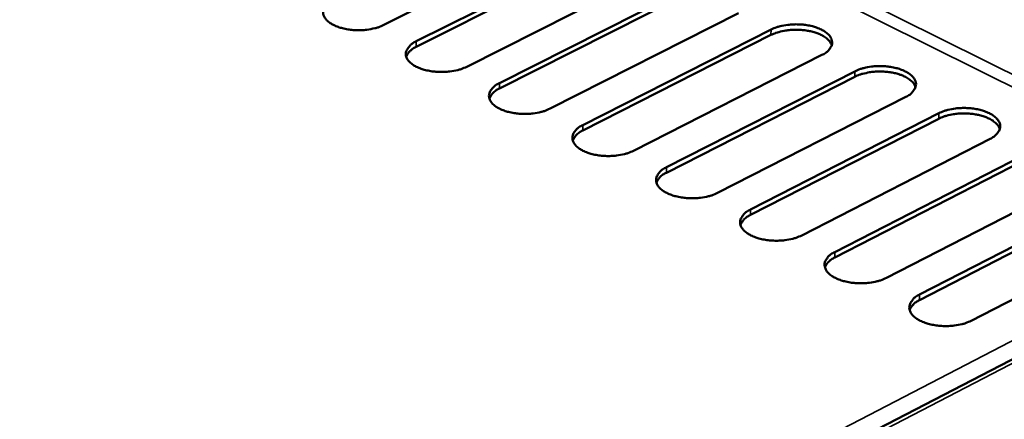
# Model space of a CAD drawing. Units: millimetres. Extents: x 65 to 5840, y 100 to 4100.
# Drawn here: x 5051 to 5124, y 3356 to 3385 of the extents above; entities that cross this region are included whole.
import ezdxf

# ---------------------------------------------------------------- set-up
doc = ezdxf.new("R2010")
doc.units = ezdxf.units.MM
doc.header["$LTSCALE"] = 20
doc.layers.add('Visible (ISO)', color=7, linetype='Continuous', lineweight=50)
doc.layers.add('Visible Narrow (ISO)', color=7, linetype='Continuous', lineweight=35)

msp = doc.modelspace()

# ---------------------------------------------------------------- linework, layer by layer
at = {"layer": 'Visible (ISO)'}
for p, q in [((5091.904, 3392.056), (5077.887, 3385.015)), ((5080.301, 3383.8), (5094.319, 3390.851)), ((5094.317, 3390.449), (5080.301, 3383.397)), ((5098.077, 3388.977), (5084.06, 3381.909)), ((5100.499, 3387.365), (5086.483, 3380.286)), ((5086.484, 3380.69), (5100.501, 3387.769)), ((5104.274, 3385.887), (5090.257, 3378.791)), ((5092.691, 3377.567), (5106.708, 3384.673)), ((5106.705, 3384.27), (5092.69, 3377.162)), ((5110.496, 3382.785), (5096.479, 3375.661)), ((5098.923, 3374.431), (5112.939, 3381.566)), ((5112.936, 3381.162), (5098.921, 3374.026)), ((5116.742, 3379.67), (5102.726, 3372.518)), ((5119.191, 3378.042), (5105.176, 3370.878)), ((5105.179, 3371.284), (5119.195, 3378.447)), ((5123.013, 3376.543), (5108.997, 3369.363)), ((5125.471, 3374.91), (5111.457, 3367.717)), ((5111.46, 3368.123), (5125.476, 3375.315)), ((5129.309, 3373.403), (5115.294, 3366.195)), ((5117.766, 3364.951), (5131.781, 3372.171)), ((5131.776, 3371.765), (5117.762, 3364.544)), ((5144.39, 3370.365), (4961.787, 3275.8)), ((5135.629, 3370.252), (5121.615, 3363.014))]:
    msp.add_line(p, q, dxfattribs=at)
at = {"layer": 'Visible (ISO)', "flags": 128}
for points in [[(5077.887, 3385.015, -0.022194), (5077.462, 3384.839, -0.039886), (5077.215, 3384.77, -0.007158), (5076.624, 3384.665, -0.021361), (5076.425, 3384.641, -0.019112), (5076.01, 3384.625, -0.019101), (5075.595, 3384.641, -0.02141), (5075.215, 3384.687, -0.019629), (5074.806, 3384.77, -0.02754), (5074.489, 3384.866, -0.023706), (5074.135, 3385.015, -0.040307), (5073.892, 3385.156, -0.036138), (5073.649, 3385.353, -0.062314), (5073.495, 3385.537, -0.063785), (5073.394, 3385.749, -0.080319), (5073.362, 3385.958, -0.08028), (5073.396, 3386.166, -0.063171), (5073.462, 3386.301, -0.029199), (5073.654, 3386.562, -0.068424), (5073.85, 3386.741, -0.054402), (5074.143, 3386.899)], [(5111.224, 3383.51, 0.041314), (5111.111, 3383.745, 0.070944), (5111.017, 3383.865, 0.020998), (5110.771, 3384.079, 0.038749), (5110.625, 3384.178, 0.023352), (5110.338, 3384.325, 0.026984), (5110.079, 3384.427, 0.018645), (5109.735, 3384.526, 0.020697), (5109.419, 3384.591, 0.016999), (5109.052, 3384.639, 0.017717), (5108.698, 3384.659, 0.017336), (5108.337, 3384.655, 0.01691), (5107.968, 3384.625, 0.019708), (5107.808, 3384.6, 0.006004), (5107.287, 3384.492, 0.037033), (5107.075, 3384.429, 0.020336), (5106.705, 3384.27)], [(5106.708, 3384.673, -0.022369), (5107.13, 3384.85, -0.040223), (5107.376, 3384.919, -0.007259), (5107.963, 3385.024, -0.021524), (5108.163, 3385.048, -0.019071), (5108.578, 3385.064, -0.019134), (5108.993, 3385.048, -0.02123), (5109.375, 3385.002, -0.019535), (5109.784, 3384.919, -0.027124), (5110.103, 3384.822, -0.023377), (5110.46, 3384.673, -0.039465), (5110.706, 3384.533, -0.035161), (5110.955, 3384.336, -0.061042), (5111.113, 3384.152, -0.062144), (5111.219, 3383.939, -0.080029), (5111.257, 3383.73, -0.080297), (5111.227, 3383.521, -0.064705), (5111.165, 3383.384, -0.030075), (5110.978, 3383.123, -0.06982), (5110.786, 3382.943, -0.055664), (5110.496, 3382.785)], [(5084.06, 3381.909, -0.022269), (5083.635, 3381.732, -0.040013), (5083.387, 3381.663, -0.007202), (5082.797, 3381.558, -0.021434), (5082.597, 3381.534, -0.019144), (5082.181, 3381.518, -0.019147), (5081.765, 3381.534, -0.021418), (5081.384, 3381.579, -0.019653), (5080.974, 3381.663, -0.027506), (5080.656, 3381.76, -0.023695), (5080.301, 3381.909, -0.040187), (5080.057, 3382.051, -0.03601), (5079.812, 3382.248, -0.06206), (5079.657, 3382.433, -0.063455), (5079.556, 3382.646, -0.080136), (5079.522, 3382.856, -0.080158), (5079.556, 3383.065, -0.063359), (5079.621, 3383.201, -0.029332), (5079.813, 3383.462, -0.068659), (5080.008, 3383.642, -0.054588), (5080.301, 3383.8)], [(5080.301, 3383.397, 0.030373), (5080.083, 3383.279, 0.044899), (5079.949, 3383.177, 0.011596), (5079.8, 3383.036, 0.01569), (5079.696, 3382.926, 0.061074), (5079.632, 3382.832, 0.035508), (5079.554, 3382.653)], [(5117.468, 3380.395, 0.041382), (5117.355, 3380.631, 0.071021), (5117.26, 3380.752, 0.021053), (5117.014, 3380.967, 0.038816), (5116.868, 3381.068, 0.023411), (5116.58, 3381.216, 0.027042), (5116.32, 3381.318, 0.018696), (5115.975, 3381.419, 0.020748), (5115.658, 3381.484, 0.017053), (5115.29, 3381.532, 0.017767), (5114.934, 3381.553, 0.017401), (5114.572, 3381.549, 0.016967), (5114.202, 3381.519, 0.019798), (5114.041, 3381.494, 0.006056), (5113.519, 3381.386, 0.037192), (5113.306, 3381.322, 0.020431), (5112.936, 3381.162)], [(5112.939, 3381.566, -0.022445), (5113.362, 3381.744, -0.040351), (5113.607, 3381.812, -0.007304), (5114.195, 3381.918, -0.021597), (5114.395, 3381.942, -0.019102), (5114.812, 3381.958, -0.01918), (5115.227, 3381.942, -0.021237), (5115.61, 3381.896, -0.019559), (5116.021, 3381.812, -0.02709), (5116.341, 3381.715, -0.023367), (5116.699, 3381.566, -0.039347), (5116.946, 3381.425, -0.035039), (5117.196, 3381.227, -0.060792), (5117.355, 3381.042, -0.061816), (5117.462, 3380.828, -0.079834), (5117.501, 3380.619, -0.080159), (5117.472, 3380.409, -0.064887), (5117.41, 3380.272, -0.030209), (5117.224, 3380.01, -0.070059), (5117.032, 3379.829, -0.055852), (5116.742, 3379.67)], [(5090.257, 3378.791, -0.022344), (5089.832, 3378.613, -0.04014), (5089.585, 3378.544, -0.007247), (5088.994, 3378.438, -0.021506), (5088.793, 3378.414, -0.019176), (5088.376, 3378.398, -0.019193), (5087.959, 3378.414, -0.021425), (5087.577, 3378.46, -0.019678), (5087.166, 3378.544, -0.027472), (5086.847, 3378.641, -0.023684), (5086.491, 3378.791, -0.040068), (5086.246, 3378.933, -0.035883), (5086, 3379.131, -0.061808), (5085.844, 3379.317, -0.063126), (5085.741, 3379.531, -0.079951), (5085.707, 3379.741, -0.080033), (5085.74, 3379.951, -0.063545), (5085.805, 3380.088, -0.029466), (5085.996, 3380.35, -0.068894), (5086.191, 3380.53, -0.054774), (5086.484, 3380.69)], [(5086.483, 3380.286, 0.05527), (5086.219, 3380.142, 0.05527), (5085.993, 3379.944, 0.043894), (5085.848, 3379.754, 0.043894), (5085.738, 3379.542)], [(5119.195, 3378.447, -0.022521), (5119.618, 3378.625, -0.04048), (5119.863, 3378.694, -0.007349), (5120.451, 3378.8, -0.02167), (5120.653, 3378.824, -0.019134), (5121.07, 3378.84, -0.019226), (5121.486, 3378.824, -0.021243), (5121.87, 3378.778, -0.019583), (5122.282, 3378.694, -0.027056), (5122.603, 3378.596, -0.023356), (5122.962, 3378.447, -0.03923), (5123.21, 3378.305, -0.034917), (5123.461, 3378.106, -0.060542), (5123.621, 3377.921, -0.061489), (5123.73, 3377.706, -0.079638), (5123.769, 3377.496, -0.080018), (5123.741, 3377.285, -0.065068), (5123.68, 3377.147, -0.030344), (5123.494, 3376.884, -0.0703), (5123.302, 3376.703, -0.05604), (5123.013, 3376.543)], [(5123.736, 3377.267, 0.041451), (5123.624, 3377.506, 0.071097), (5123.529, 3377.627, 0.021108), (5123.282, 3377.844, 0.038883), (5123.135, 3377.945, 0.02347), (5122.847, 3378.094, 0.0271), (5122.585, 3378.197, 0.018748), (5122.24, 3378.299, 0.020799), (5121.922, 3378.365, 0.017107), (5121.552, 3378.413, 0.017818), (5121.195, 3378.434, 0.017467), (5120.832, 3378.431, 0.017024), (5120.46, 3378.401, 0.019888), (5120.298, 3378.376, 0.006109), (5119.775, 3378.267, 0.037352), (5119.562, 3378.203, 0.020526), (5119.191, 3378.042)], [(5096.479, 3375.661, -0.02242), (5096.054, 3375.482, -0.040267), (5095.806, 3375.413, -0.007291), (5095.215, 3375.306, -0.021579), (5095.013, 3375.282, -0.019208), (5094.595, 3375.266, -0.019239), (5094.178, 3375.282, -0.021432), (5093.795, 3375.328, -0.019702), (5093.383, 3375.413, -0.027437), (5093.063, 3375.51, -0.023673), (5092.706, 3375.661, -0.039948), (5092.46, 3375.803, -0.035757), (5092.212, 3376.002, -0.061555), (5092.056, 3376.189, -0.062797), (5091.952, 3376.403, -0.079764), (5091.916, 3376.614, -0.079906), (5091.949, 3376.825, -0.06373), (5092.013, 3376.962, -0.029599), (5092.203, 3377.226, -0.06913), (5092.398, 3377.407, -0.054959), (5092.691, 3377.567)], [(5092.69, 3377.162, 0.055131), (5092.427, 3377.018, 0.055131), (5092.201, 3376.821, 0.043855), (5092.056, 3376.631, 0.043855), (5091.947, 3376.419)], [(5102.726, 3372.518, -0.022496), (5102.3, 3372.338, -0.040396), (5102.052, 3372.269, -0.007337), (5101.461, 3372.162, -0.021652), (5101.258, 3372.138, -0.01924), (5100.84, 3372.122, -0.019286), (5100.422, 3372.138, -0.021438), (5100.037, 3372.184, -0.019726), (5099.624, 3372.269, -0.027403), (5099.303, 3372.367, -0.023662), (5098.945, 3372.518, -0.039829), (5098.698, 3372.661, -0.035631), (5098.449, 3372.861, -0.061303), (5098.291, 3373.048, -0.062469), (5098.186, 3373.264, -0.079576), (5098.15, 3373.475, -0.079775), (5098.182, 3373.687, -0.063914), (5098.246, 3373.825, -0.029732), (5098.435, 3374.089, -0.069366), (5098.63, 3374.271, -0.055145), (5098.923, 3374.431)], [(5098.921, 3374.026, 0.054989), (5098.659, 3373.882, 0.054989), (5098.434, 3373.685, 0.043814), (5098.29, 3373.495, 0.043814), (5098.18, 3373.283)], [(5108.997, 3369.363, -0.022573), (5108.572, 3369.182, -0.040525), (5108.324, 3369.112, -0.007382), (5107.732, 3369.005, -0.021726), (5107.528, 3368.981, -0.019272), (5107.109, 3368.965, -0.019332), (5106.69, 3368.981, -0.021445), (5106.304, 3369.027, -0.019751), (5105.891, 3369.112, -0.027369), (5105.568, 3369.211, -0.023651), (5105.209, 3369.363, -0.039709), (5104.961, 3369.506, -0.035506), (5104.711, 3369.707, -0.061052), (5104.552, 3369.894, -0.062141), (5104.446, 3370.111, -0.079386), (5104.409, 3370.324, -0.079642), (5104.439, 3370.536, -0.064096), (5104.503, 3370.675, -0.029866), (5104.692, 3370.94, -0.069603), (5104.886, 3371.122, -0.055331), (5105.179, 3371.284)], [(5105.176, 3370.878, 0.054845), (5104.915, 3370.734, 0.054845), (5104.692, 3370.537, 0.043772), (5104.547, 3370.347, 0.043772), (5104.438, 3370.135)], [(5115.294, 3366.195, -0.02265), (5114.868, 3366.014, -0.040655), (5114.62, 3365.943, -0.007428), (5114.027, 3365.836, -0.0218), (5113.823, 3365.811, -0.019304), (5113.403, 3365.795, -0.019379), (5112.983, 3365.811, -0.021452), (5112.596, 3365.858, -0.019775), (5112.182, 3365.943, -0.027335), (5111.858, 3366.043, -0.02364), (5111.497, 3366.195, -0.03959), (5111.248, 3366.339, -0.035381), (5110.997, 3366.54, -0.060801), (5110.838, 3366.728, -0.061815), (5110.73, 3366.946, -0.079194), (5110.692, 3367.159, -0.079505), (5110.722, 3367.373, -0.064277), (5110.785, 3367.512, -0.03), (5110.974, 3367.779, -0.069841), (5111.168, 3367.961, -0.055517), (5111.46, 3368.123)], [(5111.457, 3367.717, 0.054699), (5111.197, 3367.573, 0.054699), (5110.974, 3367.376, 0.043727), (5110.83, 3367.186, 0.043727), (5110.721, 3366.975)], [(5121.615, 3363.014, -0.022728), (5121.189, 3362.832, -0.040786), (5120.941, 3362.762, -0.007475), (5120.348, 3362.654, -0.021875), (5120.143, 3362.629, -0.019336), (5119.722, 3362.613, -0.019426), (5119.302, 3362.629, -0.021459), (5118.913, 3362.676, -0.0198), (5118.498, 3362.762, -0.0273), (5118.173, 3362.862, -0.023629), (5117.811, 3363.014, -0.039471), (5117.561, 3363.159, -0.035257), (5117.309, 3363.361, -0.06055), (5117.148, 3363.55, -0.061488), (5117.039, 3363.769, -0.079001), (5117, 3363.983, -0.079366), (5117.03, 3364.197, -0.064455), (5117.093, 3364.337, -0.030134), (5117.28, 3364.604, -0.070079), (5117.474, 3364.788, -0.055702), (5117.766, 3364.951)], [(5117.762, 3364.544, 0.054551), (5117.503, 3364.4, 0.054551), (5117.281, 3364.203, 0.04368), (5117.138, 3364.013, 0.04368), (5117.029, 3363.802)]]:
    msp.add_lwpolyline(points, format="xyb", dxfattribs=at)
at = {"layer": 'Visible Narrow (ISO)'}
for p, q in [((4995.122, 3445.718), (5143.75, 3371.867)), ((4994.676, 3445.038), (5143.286, 3371.152)), ((5106.708, 3384.673), (5106.705, 3384.27)), ((5080.301, 3383.8), (5080.301, 3383.397)), ((5112.939, 3381.566), (5112.936, 3381.162)), ((5086.484, 3380.69), (5086.483, 3380.286)), ((5119.195, 3378.447), (5119.191, 3378.042)), ((5092.691, 3377.567), (5092.69, 3377.162)), ((5098.923, 3374.431), (5098.921, 3374.026)), ((5105.179, 3371.284), (5105.176, 3370.878)), ((5143.286, 3371.152), (4960.45, 3276.547)), ((5144.927, 3370.336), (4962.089, 3275.631)), ((5111.46, 3368.123), (5111.457, 3367.717)), ((5117.766, 3364.951), (5117.762, 3364.544))]:
    msp.add_line(p, q, dxfattribs=at)

doc.saveas('drawing.dxf')
